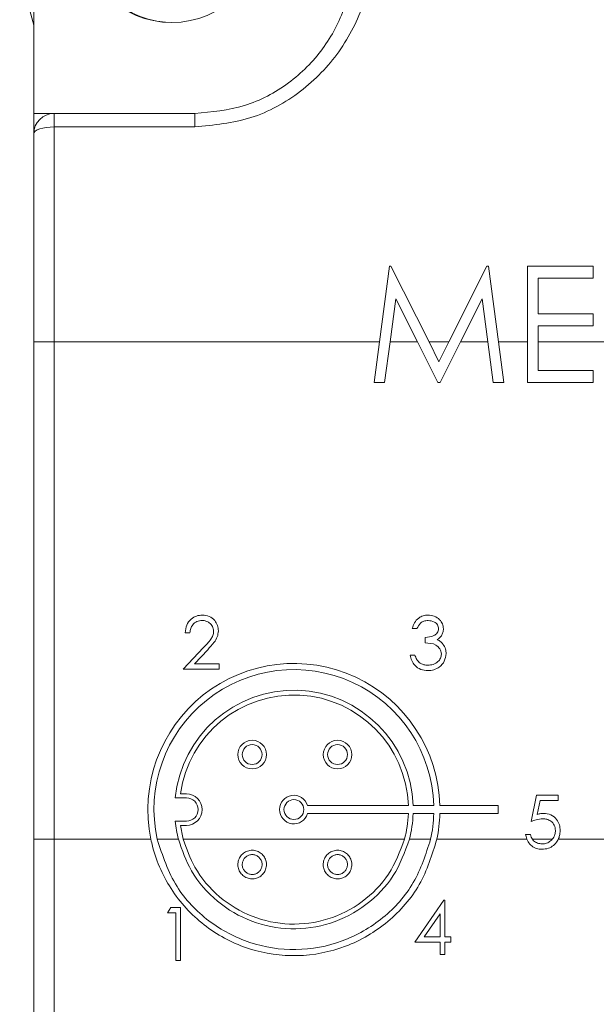
# Model space of a CAD drawing. Units: inches. Extents: x 0.4 to 16.6, y 0.2 to 10.8.
# Drawn here: x 8.9 to 9.5, y 5.8 to 6.7 of the extents above; entities that cross this region are included whole.
import ezdxf

# ---------------------------------------------------------------- set-up
doc = ezdxf.new("R2010")
doc.units = ezdxf.units.IN
doc.header["$MEASUREMENT"] = 0
doc.styles.add('SLDTEXTSTYLE0', font='TXT', dxfattribs={"width": 0.75})
doc.dimstyles.new('SLDDIMSTYLE1', dxfattribs={"dimtxt": 0.166667, "dimasz": 0.156, "dimexe": 0, "dimexo": 0.0625, "dimgap": 0.041667, "dimtad": 0, "dimtih": 1, "dimtoh": 1, "dimdec": 1, "dimrnd": 1e-09, "dimzin": 12, "dimdsep": 46, "dimtxsty": 'SLDTEXTSTYLE0', "dimsah": 1, "dimcen": 0.09, "dimadec": 0, "dimazin": 3, "dimtfac": 1, "dimtdec": 1, "dimtofl": 0, "dimtmove": 0, "dimatfit": 3, "dimfxl": 0, "dimfrac": 2, "dimtolj": 1, "dimtzin": 12, "dimarcsym": 0})

# ---------------------------------------------------------------- blocks, each defined once
blk = doc.blocks.new('*D5')
at = {"color": 7, "linetype": 'Continuous', "lineweight": 0}
for p, q in [((10.4155, 8.07677), (10.4155, 7.85173)), ((10.4155, 8.07677), (10.44926, 8.07677)), ((10.79671, 8.07677), (10.76295, 8.07677)), ((10.79671, 8.07677), (10.79671, 7.85173)), ((9.06139, 6.98472), (9.06139, 7.95688)), ((11.96041, 6.22011), (11.96041, 7.95688)), ((10.4155, 7.85173), (10.44926, 7.85173)), ((10.79671, 7.85173), (10.76295, 7.85173)), ((9.06139, 7.83188), (10.25169, 7.83188)), ((11.96041, 7.83188), (10.96052, 7.83188))]:
    blk.add_line(p, q, dxfattribs=at)
for points in [[(9.06139, 7.83188), (9.21739, 7.80588), (9.21739, 7.85788)], [(11.96041, 7.83188), (11.80441, 7.85788), (11.80441, 7.80588)]]:
    blk.add_solid(points, dxfattribs=at)
at = {"color": 7, "linetype": 'Continuous', "lineweight": 0, "char_height": 0.166667, "attachment_point": 1, "style": 'SLDTEXTSTYLE0'}
for s, insert in [('74', (10.48302, 8.04672)), ('2.9', (10.45227, 7.78198))]:
    blk.add_mtext(s, dxfattribs=dict(at, insert=insert))

msp = doc.modelspace()

# ---------------------------------------------------------------- linework, layer by layer
at = {"color": 7, "linetype": 'Continuous', "lineweight": 15}
for p, q in [((8.92539, 6.72711), (8.92539, 6.99411)), ((8.92539, 6.72711), (8.90135, 6.81686)), ((8.92539, 6.62011), (8.92539, 6.72711)), ((8.92539, 6.64011), (8.94539, 6.64011)), ((8.94539, 6.64011), (9.08414, 6.64011)), ((8.94539, 6.64011), (8.94539, 6.62689)), ((9.08414, 6.62689), (9.08414, 6.64011)), ((8.94539, 6.62689), (8.94539, 6.41511)), ((9.08414, 6.62689), (8.94539, 6.62689)), ((8.92539, 6.41511), (8.92539, 6.62011)), ((9.276, 6.48962), (9.26617, 6.41511)), ((9.27747, 6.48962), (9.276, 6.48962)), ((9.31496, 6.41511), (9.27747, 6.48962)), ((9.37197, 6.48962), (9.33458, 6.41511)), ((9.37346, 6.48962), (9.37197, 6.48962)), ((9.38336, 6.41511), (9.37346, 6.48962)), ((9.47682, 6.48962), (9.41219, 6.48962)), ((9.41219, 6.48962), (9.41219, 6.41511)), ((9.47682, 6.47786), (9.47682, 6.48962)), ((9.42247, 6.44261), (9.42247, 6.47786)), ((9.42247, 6.47786), (9.47682, 6.47786)), ((9.27654, 6.41511), (9.28218, 6.45766)), ((9.28218, 6.45766), (9.30356, 6.41511)), ((9.34613, 6.41511), (9.36738, 6.45748)), ((9.36738, 6.45748), (9.37302, 6.41511)), ((9.47682, 6.44261), (9.42247, 6.44261)), ((9.47682, 6.43085), (9.47682, 6.44261)), ((9.42247, 6.41511), (9.42247, 6.43085)), ((9.42247, 6.43085), (9.47682, 6.43085)), ((8.92539, 6.41511), (8.94539, 6.41511)), ((8.92539, 5.92511), (8.92539, 6.41511)), ((8.94539, 6.41511), (8.94539, 5.92511)), ((8.94539, 6.41511), (9.26617, 6.41511)), ((9.26088, 6.37503), (9.26617, 6.41511)), ((9.27654, 6.41511), (9.27123, 6.37503)), ((9.27654, 6.41511), (9.30356, 6.41511)), ((9.3237, 6.37503), (9.30356, 6.41511)), ((9.31496, 6.41511), (9.33458, 6.41511)), ((9.31496, 6.41511), (9.32478, 6.3956)), ((9.32478, 6.3956), (9.33458, 6.41511)), ((9.34613, 6.41511), (9.32602, 6.37503)), ((9.34613, 6.41511), (9.37302, 6.41511)), ((9.37835, 6.37503), (9.37302, 6.41511)), ((9.38336, 6.41511), (9.38868, 6.37503)), ((9.38336, 6.41511), (9.41219, 6.41511)), ((9.41219, 6.37503), (9.41219, 6.41511)), ((9.42247, 6.41511), (9.42247, 6.38678)), ((9.42247, 6.41511), (9.49739, 6.41511)), ((9.42247, 6.38678), (9.47682, 6.38678)), ((9.47682, 6.38678), (9.47682, 6.37503)), ((9.27123, 6.37503), (9.26088, 6.37503)), ((9.32602, 6.37503), (9.3237, 6.37503)), ((9.38868, 6.37503), (9.37835, 6.37503)), ((9.47682, 6.37503), (9.41219, 6.37503)), ((9.30312, 6.13263), (9.29844, 6.13263)), ((9.07931, 6.12862), (9.07464, 6.12862)), ((9.31113, 6.11861), (9.31113, 6.12395)), ((9.07263, 6.09257), (9.09283, 6.11412)), ((9.09682, 6.11182), (9.08379, 6.09791)), ((9.29644, 6.10659), (9.30111, 6.10659)), ((9.10802, 6.09257), (9.07263, 6.09257)), ((9.08379, 6.09791), (9.10802, 6.09791)), ((9.10802, 6.09791), (9.10802, 6.09257)), ((9.06484, 5.96584), (9.07589, 5.96584)), ((9.07589, 5.96991), (9.07002, 5.96991)), ((9.41552, 5.94259), (9.42086, 5.96864)), ((9.42086, 5.96864), (9.44223, 5.96864)), ((9.44223, 5.96864), (9.44223, 5.96329)), ((9.19531, 5.95839), (9.2946, 5.95839)), ((9.29926, 5.95839), (9.31965, 5.95839)), ((9.32569, 5.95839), (9.38324, 5.95839)), ((9.38324, 5.95839), (9.38324, 5.95034)), ((9.42451, 5.96329), (9.42171, 5.94959)), ((9.44223, 5.96329), (9.42451, 5.96329)), ((9.19531, 5.95034), (9.2946, 5.95034)), ((9.29926, 5.95034), (9.31965, 5.95034)), ((9.32569, 5.95034), (9.38324, 5.95034)), ((9.07589, 5.9429), (9.06484, 5.9429)), ((9.07589, 5.93882), (9.07002, 5.93882)), ((9.41018, 5.92991), (9.41485, 5.92991)), ((8.92539, 5.92511), (8.94539, 5.92511)), ((8.92539, 5.72011), (8.92539, 5.92511)), ((8.94539, 5.92511), (9.04087, 5.92511)), ((8.94539, 5.92511), (8.94539, 5.71334)), ((9.04704, 5.92511), (9.06798, 5.92511)), ((9.0728, 5.92511), (9.29081, 5.92511)), ((9.29563, 5.92511), (9.31657, 5.92511)), ((9.32274, 5.92511), (9.4114, 5.92511)), ((9.41682, 5.92511), (9.43641, 5.92511)), ((9.44236, 5.92511), (9.58071, 5.92511)), ((9.32953, 5.86506), (9.3011, 5.82366)), ((9.33048, 5.86506), (9.32953, 5.86506)), ((9.33048, 5.829), (9.33048, 5.86506)), ((9.06039, 5.8579), (9.05733, 5.85256)), ((9.05733, 5.85256), (9.06534, 5.85256)), ((9.07002, 5.8579), (9.06039, 5.8579)), ((9.06534, 5.85256), (9.06534, 5.80581)), ((9.07002, 5.80581), (9.07002, 5.8579)), ((9.31028, 5.829), (9.32581, 5.85162)), ((9.32581, 5.85162), (9.32581, 5.829)), ((9.3011, 5.82366), (9.32581, 5.82366)), ((9.32581, 5.829), (9.31028, 5.829)), ((9.32581, 5.82366), (9.32581, 5.81164)), ((9.33649, 5.829), (9.33048, 5.829)), ((9.33048, 5.81164), (9.33048, 5.82366)), ((9.33048, 5.82366), (9.33649, 5.82366)), ((9.33649, 5.82366), (9.33649, 5.829)), ((9.32581, 5.81164), (9.33048, 5.81164)), ((9.06534, 5.80581), (9.07002, 5.80581))]:
    msp.add_line(p, q, dxfattribs=at)
at = {"color": 7, "linetype": 'Continuous', "lineweight": 15, "flags": 128}
msp.add_lwpolyline([(8.92539, 6.62011), (8.92578, 6.62144), (8.92692, 6.62271), (8.92877, 6.62388), (8.93125, 6.62491), (8.93428, 6.62575), (8.93774, 6.62638), (8.94149, 6.62676), (8.94539, 6.62689)], dxfattribs=at)
at = {"color": 7, "linetype": 'Continuous', "lineweight": 15}
for centre, radius in [((9.14067, 6.00854), 0.01409), ((9.14067, 6.00854), 0.00979), ((9.22481, 6.00854), 0.01409), ((9.22481, 6.00854), 0.00979), ((9.18181, 5.95437), 0.00979)]:
    msp.add_circle(centre, radius, dxfattribs=at)
for centre, radius, start, end in [((9.06139, 6.81972), 0.09, 180, 0), ((9.06278, 6.81961), 0.09, 180, 265.17138), ((8.94539, 6.62011), 0.02, 90, 180), ((9.18181, 5.95437), 0.14394, 1.60157, 191.72529), ((9.18181, 5.95437), 0.1379, 1.6717, 192.24633), ((9.18181, 5.95437), 0.11752, 1.96169, 174.39935), ((9.18181, 5.95437), 0.11286, 2.04276, 172.08364), ((9.07589, 5.95437), 0.01554, 270, 90), ((9.07589, 5.95437), 0.01147, 270, 90), ((9.18181, 5.95437), 0.01409, 16.59597, 343.40403), ((9.18181, 5.95437), 0.11286, 344.97861, 357.95724), ((9.18181, 5.95437), 0.11752, 345.5877, 358.03831), ((9.18181, 5.95437), 0.1379, 347.75367, 358.3283), ((9.18181, 5.95437), 0.14394, 348.27471, 358.39843), ((9.18181, 5.95437), 0.11752, 185.60065, 194.4123), ((9.18181, 5.95437), 0.11286, 187.91636, 195.02139)]:
    msp.add_arc(centre, radius, start, end, dxfattribs=at)
for points, knots in [([(9.26039, 6.80897), (9.25995, 6.79912), (9.25907, 6.77944), (9.24989, 6.74257), (9.22918, 6.70053), (9.19047, 6.66029), (9.14052, 6.63235), (9.10289, 6.62871), (9.08414, 6.62689)], [0, 0, 0, 0, 0.122829, 0.24555, 0.44351, 0.631641, 0.816431, 1, 1, 1, 1]), ([(9.08414, 6.64011), (9.10076, 6.64167), (9.13405, 6.64478), (9.17838, 6.66875), (9.2128, 6.7034), (9.23115, 6.73956), (9.23924, 6.77116), (9.24001, 6.78796), (9.24039, 6.79636)], [0, 0, 0, 0, 0.1832503, 0.3671885, 0.5542041, 0.7519044, 0.8758887, 1, 1, 1, 1]), ([(9.07464, 6.12862), (9.07494, 6.13116), (9.07555, 6.13622), (9.07999, 6.142), (9.08564, 6.14548), (9.08963, 6.14582), (9.09162, 6.14599)], [0, 0, 0, 0, 0.2800291, 0.5595146, 0.7796675, 1, 1, 1, 1]), ([(9.09138, 6.14064), (9.0896, 6.14046), (9.08605, 6.1401), (9.08203, 6.13685), (9.07986, 6.13278), (9.07949, 6.13001), (9.07931, 6.12862)], [0, 0, 0, 0, 0.2796987, 0.5588466, 0.7791762, 1, 1, 1, 1]), ([(9.10268, 6.13009), (9.10246, 6.1317), (9.10202, 6.13492), (9.09884, 6.13833), (9.09518, 6.14035), (9.09265, 6.14055), (9.09138, 6.14064)], [0, 0, 0, 0, 0.279126, 0.558978, 0.77935, 1, 1, 1, 1]), ([(9.09162, 6.14599), (9.09394, 6.14577), (9.09858, 6.14534), (9.10374, 6.14109), (9.10686, 6.13595), (9.10719, 6.13232), (9.10735, 6.1305)], [0, 0, 0, 0, 0.27989, 0.559224, 0.779582, 1, 1, 1, 1]), ([(9.29844, 6.13263), (9.29904, 6.13463), (9.30024, 6.13863), (9.30422, 6.14306), (9.30904, 6.1456), (9.31231, 6.14586), (9.31395, 6.14599)], [0, 0, 0, 0, 0.280288, 0.55968, 0.779747, 1, 1, 1, 1]), ([(9.31401, 6.14064), (9.31266, 6.14054), (9.30995, 6.14032), (9.30565, 6.13772), (9.30408, 6.13456), (9.30312, 6.13263)], [0, 0, 0, 0, 0.280636, 0.560364, 1, 1, 1, 1]), ([(9.31395, 6.14599), (9.31606, 6.14576), (9.32027, 6.14531), (9.32532, 6.14196), (9.32852, 6.13742), (9.32895, 6.13411), (9.32916, 6.13245)], [0, 0, 0, 0, 0.280085, 0.559868, 0.780099, 1, 1, 1, 1]), ([(9.32448, 6.13247), (9.32422, 6.13384), (9.32369, 6.13658), (9.3197, 6.13995), (9.31617, 6.14038), (9.31401, 6.14064)], [0, 0, 0, 0, 0.278859, 0.560074, 1, 1, 1, 1]), ([(9.10735, 6.1305), (9.10714, 6.12844), (9.10672, 6.1243), (9.10255, 6.11806), (9.09899, 6.11418), (9.09682, 6.11182)], [0, 0, 0, 0, 0.279288, 0.559154, 1, 1, 1, 1]), ([(9.31113, 6.12395), (9.31407, 6.12422), (9.31849, 6.12463), (9.3228, 6.12769), (9.32428, 6.13028), (9.32441, 6.13174), (9.32448, 6.13247)], [0, 0, 0, 0, 0.499418, 0.749016, 0.874544, 1, 1, 1, 1]), ([(9.32916, 6.13245), (9.32907, 6.13125), (9.3289, 6.12884), (9.32703, 6.12485), (9.32457, 6.12292), (9.32308, 6.12174)], [0, 0, 0, 0, 0.280508, 0.560792, 1, 1, 1, 1]), ([(9.09283, 6.11412), (9.09533, 6.11669), (9.09881, 6.12028), (9.10226, 6.12583), (9.10254, 6.12867), (9.10268, 6.13009)], [0, 0, 0, 0, 0.560717, 0.780532, 1, 1, 1, 1]), ([(9.32308, 6.12174), (9.32429, 6.12111), (9.32646, 6.11997), (9.32803, 6.11811), (9.32872, 6.11729)], [0, 0, 0, 0, 0.559795, 1, 1, 1, 1]), ([(9.32716, 6.10759), (9.32708, 6.1085), (9.32693, 6.11032), (9.32531, 6.1136), (9.32046, 6.11809), (9.31486, 6.1184), (9.31113, 6.11861)], [0, 0, 0, 0, 0.125587, 0.251191, 0.500605, 1, 1, 1, 1]), ([(9.32872, 6.11729), (9.32972, 6.1157), (9.3315, 6.11285), (9.33173, 6.10951), (9.33183, 6.10804)], [0, 0, 0, 0, 0.559419, 1, 1, 1, 1]), ([(9.31381, 6.09123), (9.31142, 6.09144), (9.30665, 6.09186), (9.30101, 6.09586), (9.29774, 6.10112), (9.29687, 6.10476), (9.29644, 6.10659)], [0, 0, 0, 0, 0.2798859, 0.5589785, 0.7792629, 1, 1, 1, 1]), ([(9.30111, 6.10659), (9.30159, 6.10508), (9.30244, 6.10237), (9.30435, 6.1003), (9.30519, 6.09939)], [0, 0, 0, 0, 0.560694, 1, 1, 1, 1]), ([(9.33183, 6.10804), (9.33146, 6.10548), (9.33071, 6.10037), (9.32582, 6.09475), (9.31986, 6.0917), (9.31583, 6.09139), (9.31381, 6.09123)], [0, 0, 0, 0, 0.279304, 0.558838, 0.779277, 1, 1, 1, 1]), ([(9.31389, 6.09657), (9.3157, 6.09669), (9.31931, 6.09694), (9.32367, 6.09964), (9.32663, 6.10335), (9.32698, 6.10618), (9.32716, 6.10759)], [0, 0, 0, 0, 0.280599, 0.560151, 0.780303, 1, 1, 1, 1]), ([(9.30519, 6.09939), (9.30669, 6.09845), (9.30937, 6.09678), (9.31251, 6.09664), (9.31389, 6.09657)], [0, 0, 0, 0, 0.558748, 1, 1, 1, 1]), ([(9.42171, 5.94959), (9.42283, 5.9499), (9.42484, 5.95046), (9.42692, 5.95056), (9.42784, 5.95061)], [0, 0, 0, 0, 0.560064, 1, 1, 1, 1]), ([(9.42784, 5.95061), (9.43033, 5.95034), (9.43531, 5.94981), (9.44079, 5.94513), (9.44383, 5.93942), (9.4441, 5.93552), (9.44423, 5.93357)], [0, 0, 0, 0, 0.279688, 0.559025, 0.779292, 1, 1, 1, 1]), ([(9.427, 5.94526), (9.42479, 5.94504), (9.42085, 5.94463), (9.41715, 5.94322), (9.41552, 5.94259)], [0, 0, 0, 0, 0.559416, 1, 1, 1, 1]), ([(9.43956, 5.93377), (9.43936, 5.93557), (9.43898, 5.93917), (9.43547, 5.94308), (9.43122, 5.94502), (9.42841, 5.94518), (9.427, 5.94526)], [0, 0, 0, 0, 0.279539, 0.558617, 0.779047, 1, 1, 1, 1]), ([(9.4114, 5.92511), (9.4111, 5.92599), (9.41055, 5.92755), (9.41029, 5.92919), (9.41018, 5.92991)], [0, 0, 0, 0, 0.559919, 1, 1, 1, 1]), ([(9.41485, 5.92991), (9.41508, 5.92895), (9.41549, 5.92725), (9.41641, 5.92577), (9.41682, 5.92511)], [0, 0, 0, 0, 0.560025, 1, 1, 1, 1]), ([(9.43641, 5.92511), (9.43744, 5.92658), (9.43928, 5.92919), (9.43947, 5.93237), (9.43956, 5.93377)], [0, 0, 0, 0, 0.559033, 1, 1, 1, 1]), ([(9.44423, 5.93357), (9.44414, 5.93193), (9.44398, 5.929), (9.44286, 5.9263), (9.44236, 5.92511)], [0, 0, 0, 0, 0.559867, 1, 1, 1, 1]), ([(9.32274, 5.92511), (9.31795, 5.90973), (9.30838, 5.87898), (9.27584, 5.84203), (9.2338, 5.81715), (9.18548, 5.80774), (9.13713, 5.81472), (9.09386, 5.83703), (9.06017, 5.87242), (9.04544, 5.90469), (9.04139, 5.9228), (9.04087, 5.92511)], [0, 0, 0, 0, 0.122091, 0.244111, 0.367732, 0.491404, 0.613171, 0.734665, 0.857987, 0.981893, 1, 1, 1, 1]), ([(9.31657, 5.92511), (9.31184, 5.91041), (9.30239, 5.881), (9.27085, 5.84586), (9.23031, 5.82242), (9.18394, 5.81386), (9.13759, 5.821), (9.09656, 5.84288), (9.0627, 5.87796), (9.05241, 5.90895), (9.04704, 5.92511)], [0, 0, 0, 0, 0.12308, 0.246094, 0.370569, 0.495039, 0.617787, 0.74036, 0.864607, 1, 1, 1, 1]), ([(9.29563, 5.92511), (9.29112, 5.91271), (9.28208, 5.88789), (9.25396, 5.85894), (9.21858, 5.84035), (9.17879, 5.83465), (9.1395, 5.84233), (9.10518, 5.8625), (9.07978, 5.89129), (9.0717, 5.91447), (9.06798, 5.92511)], [0, 0, 0, 0, 0.127016, 0.253985, 0.381976, 0.509822, 0.636512, 0.76329, 0.89123, 1, 1, 1, 1]), ([(9.29081, 5.92511), (9.28635, 5.91324), (9.27741, 5.88949), (9.25008, 5.86197), (9.2159, 5.84449), (9.17763, 5.83944), (9.13996, 5.84724), (9.10719, 5.86699), (9.0837, 5.8943), (9.07613, 5.91571), (9.0728, 5.92511)], [0, 0, 0, 0, 0.1281323, 0.2562208, 0.3852395, 0.5140919, 0.6419051, 0.7698515, 0.8988463, 1, 1, 1, 1]), ([(9.4114, 5.92511), (9.41226, 5.92347), (9.41398, 5.92018), (9.41838, 5.91673), (9.42268, 5.91534), (9.42525, 5.91525), (9.42607, 5.91522)], [0, 0, 0, 0, 0.2938999, 0.5882339, 0.8695333, 1, 1, 1, 1]), ([(9.42634, 5.92056), (9.42484, 5.92072), (9.42184, 5.92105), (9.41859, 5.923), (9.41722, 5.92463), (9.41682, 5.92511)], [0, 0, 0, 0, 0.412657, 0.826889, 1, 1, 1, 1]), ([(9.42607, 5.91522), (9.42832, 5.9154), (9.43248, 5.91573), (9.43785, 5.91878), (9.44088, 5.9222), (9.44205, 5.9245), (9.44236, 5.92511)], [0, 0, 0, 0, 0.333502, 0.615001, 0.896961, 1, 1, 1, 1]), ([(9.43641, 5.92511), (9.43531, 5.92407), (9.43312, 5.92199), (9.4294, 5.92071), (9.42712, 5.9206), (9.42634, 5.92056)], [0, 0, 0, 0, 0.395788, 0.793576, 1, 1, 1, 1]), ([(9.15476, 5.90019), (9.1546, 5.89861), (9.15429, 5.89543), (9.15186, 5.89122), (9.14828, 5.88801), (9.14381, 5.88618), (9.139, 5.88593), (9.13438, 5.88729), (9.13047, 5.89009), (9.1277, 5.89404), (9.1264, 5.89868), (9.1267, 5.90349), (9.12859, 5.90793), (9.13183, 5.9115), (9.13607, 5.91379), (9.14083, 5.91454), (9.14557, 5.91368), (9.14977, 5.9113), (9.15291, 5.90767), (9.15454, 5.90375), (9.1547, 5.90118), (9.15476, 5.90019)], [0, 0, 0, 0, 0.053763, 0.107526, 0.161295, 0.21501, 0.268633, 0.322198, 0.375792, 0.429475, 0.483231, 0.536999, 0.590729, 0.644414, 0.698076, 0.751733, 0.805391, 0.859048, 0.912705, 0.966367, 1, 1, 1, 1]), ([(9.15047, 5.90019), (9.15036, 5.89909), (9.15014, 5.89688), (9.14845, 5.89395), (9.14596, 5.89172), (9.14285, 5.89045), (9.13951, 5.89028), (9.1363, 5.89122), (9.13358, 5.89317), (9.13166, 5.89591), (9.13075, 5.89914), (9.13096, 5.90249), (9.13227, 5.90558), (9.13453, 5.90805), (9.13748, 5.90965), (9.14079, 5.91017), (9.14408, 5.90957), (9.147, 5.90792), (9.14918, 5.90539), (9.15031, 5.90266), (9.15042, 5.90088), (9.15047, 5.90019)], [0, 0, 0, 0, 0.053759, 0.107517, 0.161273, 0.214977, 0.268607, 0.322194, 0.375803, 0.42948, 0.483222, 0.536984, 0.590723, 0.644424, 0.698096, 0.751752, 0.805404, 0.859055, 0.912712, 0.966383, 1, 1, 1, 1]), ([(9.23889, 5.90019), (9.23874, 5.89861), (9.23843, 5.89543), (9.23599, 5.89122), (9.23241, 5.88801), (9.22794, 5.88618), (9.22314, 5.88593), (9.21852, 5.88729), (9.21461, 5.89009), (9.21184, 5.89404), (9.21053, 5.89868), (9.21084, 5.90349), (9.21272, 5.90793), (9.21597, 5.9115), (9.22021, 5.91379), (9.22497, 5.91454), (9.22971, 5.91368), (9.2339, 5.9113), (9.23705, 5.90767), (9.23867, 5.90375), (9.23883, 5.90118), (9.23889, 5.90019)], [0, 0, 0, 0, 0.053763, 0.107526, 0.161295, 0.21501, 0.268633, 0.322198, 0.375792, 0.429475, 0.483231, 0.536999, 0.590729, 0.644414, 0.698076, 0.751733, 0.805391, 0.859048, 0.912705, 0.966367, 1, 1, 1, 1]), ([(9.2346, 5.90019), (9.23449, 5.89909), (9.23428, 5.89688), (9.23259, 5.89395), (9.2301, 5.89172), (9.22699, 5.89045), (9.22365, 5.89028), (9.22043, 5.89122), (9.21771, 5.89317), (9.21579, 5.89591), (9.21488, 5.89914), (9.2151, 5.90249), (9.2164, 5.90558), (9.21866, 5.90805), (9.22161, 5.90965), (9.22492, 5.91017), (9.22822, 5.90957), (9.23113, 5.90792), (9.23332, 5.90539), (9.23445, 5.90266), (9.23456, 5.90088), (9.2346, 5.90019)], [0, 0, 0, 0, 0.0537588, 0.1075174, 0.1612726, 0.2149768, 0.2686071, 0.3221943, 0.3758028, 0.42948, 0.4832216, 0.5369837, 0.590723, 0.6444241, 0.6980956, 0.7517522, 0.8054037, 0.8590551, 0.9127118, 0.9663834, 1, 1, 1, 1])]:
    msp.add_open_spline(points, degree=3, knots=knots, dxfattribs=at)

# ---------------------------------------------------------------- dimensions: what is measured, and where the dimension line sits
at = {"color": 7, "linetype": 'Continuous', "lineweight": 0}
dim = msp.add_linear_dim(base=(11.96041, 7.83188), p1=(9.06139, 6.93472), p2=(11.96041, 6.17011), dimstyle='SLDDIMSTYLE1', dxfattribs=at)
dim.commit()
dim.dimension.update_dxf_attribs({"geometry": '*D5', "text_midpoint": (10.6061, 7.83188), "dimtype": 160})

doc.saveas('drawing.dxf')
